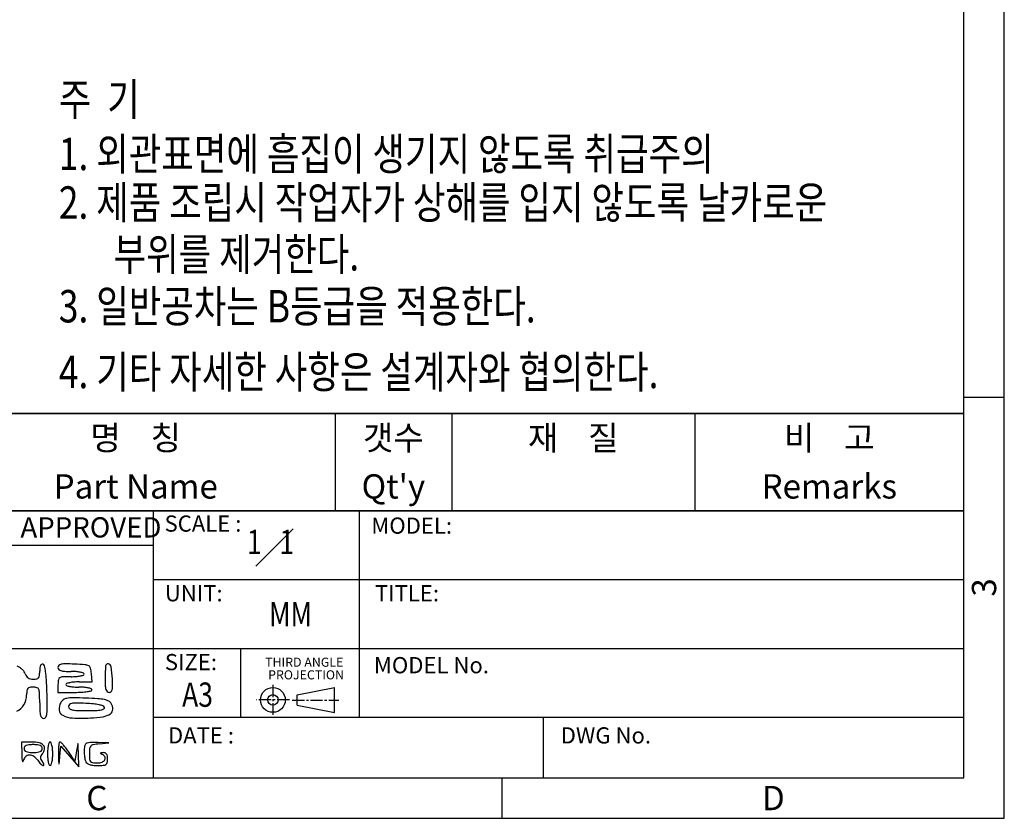
# Model space of a CAD drawing. Extents: x 0 to 367, y 0 to 257.
# Drawn here: x 245 to 367, y 0 to 99 of the extents above; entities that cross this region are included whole.
import ezdxf
from ezdxf.enums import TextEntityAlignment as Align

# ---------------------------------------------------------------- set-up
doc = ezdxf.new("R2010")
doc.units = 0
doc.header["$LTSCALE"] = 2
doc.header["$MEASUREMENT"] = 0
doc.linetypes.add('AUSGEZOGEN', pattern=[0])
doc.linetypes.add('CENTER2', pattern=[1.125, 0.75, -0.125, 0.125, -0.125])
doc.layers.get('0').update_dxf_attribs({"linetype": 'CONTINUOUS'})
doc.styles.get("Standard").update_dxf_attribs({"font": 'BareunDotum1.ttf', "width": 0.8})
doc.styles.add('style1', font='gulim.ttc')

msp = doc.modelspace()

# ---------------------------------------------------------------- linework, layer by layer
at = {"color": 3}
for p, q in [((367, 0), (367, 257)), ((362, 5), (362, 252)), ((362, 52), (367, 52)), ((184, 49.975), (362, 49.975)), ((362, 37.975), (184, 37.975)), ((5, 5), (362, 5)), ((305, 5), (305, 0)), ((0, 0), (367, 0))]:
    msp.add_line(p, q, dxfattribs=at)
at = {"color": 5}
for p, q in [((362, 49.975), (184, 49.975)), ((284.4, 49.975), (284.4, 37.975)), ((298.8, 49.975), (298.8, 37.975)), ((328.8, 49.975), (328.8, 37.975)), ((287.421, 12.475), (287.421, 37.975)), ((184.005, 33.725), (262.005, 33.725)), ((262.005, 29.475), (362, 29.475)), ((184, 20.975), (362, 20.975)), ((272.731, 20.975), (272.731, 12.475)), ((262.005, 12.475), (362, 12.475)), ((310.117, 5), (310.117, 12.475))]:
    msp.add_line(p, q, dxfattribs=at)
at = {"color": 3, "linetype": 'AUSGEZOGEN'}
for p, q in [((184.5, 37.975), (362, 37.975)), ((262.005, 5), (262.005, 37.975))]:
    msp.add_line(p, q, dxfattribs=at)
for p, q in [((274.643, 31.133), (279.247, 35.736)), ((254.442, 16.838), (254.341, 17.887)), ((250.208, 16.516), (250.208, 15.548)), ((252.809, 16.838), (254.442, 16.838)), ((279.747, 15.241), (284.333, 16.129)), ((284.333, 13.06), (284.333, 16.129)), ((250.208, 15.548), (252.304, 15.548)), ((279.747, 13.948), (279.747, 15.241)), ((279.747, 13.948), (284.333, 13.06)), ((246.993, 9.42), (245.692, 9.42)), ((245.692, 9.42), (245.736, 7.888)), ((250.447, 7.634), (250.577, 8.911)), ((250.577, 8.911), (251.671, 7.634)), ((256.497, 9.312), (255.18, 9.366)), ((255.288, 9.185), (256.497, 9.312)), ((252.304, 7.039), (251.498, 8.228)), ((251.671, 7.634), (252.764, 6.356)), ((252.5, 8.31), (252.304, 7.039)), ((252.764, 6.356), (252.73, 7.969))]:
    msp.add_line(p, q)
at = {"color": 1, "linetype": 'CENTER2'}
for p, q in [((276.729, 16.469), (276.729, 12.769)), ((278.764, 14.619), (274.694, 14.619)), ((279.12, 14.595), (284.849, 14.595))]:
    msp.add_line(p, q, dxfattribs=at)
for radius in [1.534, 0.647]:
    msp.add_circle((276.729, 14.619), radius)
for centre, radius, start, end in [((244.583, 17.275), 1.623, 56.3923, 69.18324), ((244.259, 16.788), 2.208, 46.23764, 56.39228), ((244.374, 16.907), 2.043, 35.75657, 46.23759), ((251.834, 18.155), 3.884, 173.69031, 179.99996), ((248.862, 18.484), 0.894, 154.90265, 173.69037), ((248.327, 18.734), 0.303, 118.55362, 154.90266), ((248.285, 18.811), 0.216, 71.65242, 118.55349), ((248.261, 18.737), 0.294, 14.19499, 71.65255), ((242.03, 17.161), 6.721, 8.25252, 14.19505), ((250.533, 18.628), 0.326, 131.84669, 180.00004), ((250.557, 18.628), 0.35, 180.00005, 222.90582), ((250.717, 18.776), 0.567, 222.90574, 252.80042), ((250.716, 18.424), 0.599, 101.30993, 131.84672), ((251.12, 20.078), 1.931, 252.80046, 266.85146), ((251.121, 16.402), 2.661, 89.28771, 101.30993), ((250.775, -11.378), 30.443, 87.27276, 89.28768), ((250.057, -26.444), 45.527, 85.6005, 87.27282), ((253.463, 17.823), 1.129, 61.60734, 85.60049), ((253.783, 18.415), 0.456, 15.00179, 61.60726), ((250.392, 17.506), 3.967, 5.50733, 15.00176), ((271.421, 17.349), 15.407, 174.56795, 179.99994), ((256.371, 18.78), 0.29, 81.63734, 174.56789), ((256.353, 18.656), 0.415, 8.3926, 81.63735), ((239.818, 16.217), 17.129, 3.34499, 8.39262), ((245.236, 17.528), 0.98, 17.60886, 35.75652), ((247.141, 18.133), 1.018, 197.60882, 215.51618), ((246.991, 18.026), 0.835, 215.5162, 236.30685), ((247.04, 18.099), 0.923, 236.30688, 255.92594), ((247.166, 18.599), 1.438, 255.92592, 269.99998), ((247.166, 19.189), 2.028, 270.00003, 281.77952), ((247.5, 17.585), 0.39, 281.77955, 321.72821), ((247.377, 17.682), 0.546, 321.72812, 353.50922), ((243.217, 18.155), 4.733, 353.50921, 360), ((237.017, 16.434), 11.786, 3.26397, 8.2525), ((196.926, 14.148), 51.942, 1.60534, 3.26391), ((254.015, 16.516), 3.808, 171.13506, 180.00002), ((250.607, 17.047), 0.358, 120.96375, 171.13506), ((250.818, 16.695), 0.769, 92.22794, 120.96379), ((251.82, -9.064), 26.548, 89.99996, 92.228), ((251.82, 32.816), 14.687, 266.85146, 270.00001), ((251.82, 9.913), 8.216, 85.68493, 89.99994), ((251.82, 25.699), 8.216, 270.00006, 274.31507), ((252.114, 13.809), 4.309, 78.6901, 85.68488), ((252.114, 21.803), 4.309, 274.31512, 281.3099), ((252.341, 14.939), 3.156, 71.48489, 78.6901), ((252.341, 20.673), 3.156, 281.3099, 288.51511), ((253.301, 17.806), 0.133, 0.00005, 71.48502), ((253.301, 17.806), 0.133, 288.51498, 359.99995), ((275.953, 17.349), 19.939, 179.99995, 182.63911), ((238.142, 16.119), 18.807, 0.70128, 3.34501), ((246.884, 15.684), 0.519, 140.19447, 173.10308), ((246.792, 15.76), 0.4, 100.91787, 140.19442), ((247.144, 13.938), 2.255, 89.99997, 100.91801), ((247.144, 14.578), 1.615, 73.33443, 90.00006), ((247.504, 15.781), 0.36, 22.61985, 73.3344), ((246.672, 15.434), 1.26, 1.68303, 22.61983), ((251.308, 16.516), 0.132, 108.23535, 180.00005), ((251.308, 16.516), 0.133, 180.00005, 251.48502), ((252.287, 13.543), 3.262, 101.17205, 108.2353), ((252.268, 19.383), 3.156, 251.48489, 258.6901), ((252.494, 20.513), 4.309, 258.6901, 265.68488), ((252.511, 12.413), 4.415, 94.26061, 101.17205), ((252.788, 24.409), 8.216, 265.68493, 269.99994), ((252.809, 8.413), 8.426, 89.99995, 94.26066), ((252.788, 7.978), 8.216, 85.68493, 89.99994), ((253.082, 11.874), 4.309, 78.6901, 85.68488), ((253.308, 13.004), 3.156, 71.48489, 78.6901), ((254.268, 15.871), 0.133, 283.79122, 0.00001), ((254.268, 15.871), 0.133, 0.00005, 71.48502), ((258.34, 16.537), 2.308, 182.63901, 195.53687), ((256.715, 16.085), 0.622, 195.5368, 224.49958), ((256.43, 15.994), 0.479, 312.51099, 346.41145), ((255.058, 16.326), 1.89, 346.41145, 0.70126), ((243.969, 15.226), 2.368, 329.52245, 0.00002), ((250.671, 15.226), 4.334, 173.10303, 180.00005), ((206.641, 14.258), 41.309, 359.99996, 1.68305), ((151.349, 12.87), 97.537, 0.54399, 1.60533), ((251.388, 13.845), 0.951, 124.32442, 151.84507), ((251.48, 13.711), 1.114, 99.87107, 124.32451), ((252.005, 10.695), 4.175, 89.44632, 99.87108), ((251.392, -52.747), 67.619, 88.07863, 89.44638), ((252.304, 30.306), 14.758, 269.99996, 273.17784), ((252.736, 22.532), 6.971, 273.17783, 278.74611), ((252.126, -30.857), 45.718, 86.26145, 88.07861), ((252.909, 21.405), 5.832, 278.74616, 283.79127), ((254.717, 8.798), 5.978, 78.1211, 86.26146), ((255.512, 12.574), 2.119, 63.15636, 78.12111), ((256.514, 15.888), 0.339, 224.49962, 269.99999), ((256.514, 15.902), 0.354, 269.99995, 312.51089), ((244.24, 15.066), 2.054, 295.61616, 329.52245), ((271.771, 14.258), 23.821, 180.00004, 182.38484), ((242.24, 13.733), 6.642, 352.99202, 0.54408), ((252.026, 13.503), 1.675, 151.84501, 185.06628), ((251.815, 13.789), 0.317, 129.81574, 179.99994), ((251.81, 13.789), 0.312, 179.99999, 232.33361), ((252.032, 13.529), 0.656, 100.61395, 129.81576), ((252.124, 14.196), 0.826, 232.33356, 257.69023), ((252.464, 11.224), 3.001, 89.30364, 100.61403), ((252.696, 16.817), 3.509, 257.69018, 268.14765), ((252.066, -21.528), 35.755, 87.46174, 89.30365), ((252.889, -2.956), 17.166, 84.3792, 87.46176), ((253.975, 8.079), 6.077, 77.6901, 84.3792), ((254.732, 17.619), 4.312, 271.97714, 280.61394), ((254.487, 10.425), 3.676, 69.72355, 77.69018), ((255.332, 14.419), 1.057, 280.61402, 300.1464), ((255.662, 13.604), 0.287, 18.28478, 69.72348), ((255.782, 13.644), 0.16, 300.14651, 18.28485), ((256.108, 13.752), 0.799, 32.16524, 63.15624), ((256.278, 13.481), 0.701, 304.84719, 358.02744), ((255.708, 13.501), 1.271, 358.02741, 32.16526), ((250.626, 13.378), 2.658, 182.38491, 194.35022), ((248.72, 12.89), 0.69, 194.35019, 221.71337), ((248.445, 12.645), 0.322, 221.71337, 269.99998), ((248.445, 12.606), 0.283, 270.00001, 333.09592), ((247.496, 13.087), 1.347, 333.09588, 352.99201), ((251.157, 13.426), 0.802, 185.06624, 242.50316), ((252.128, 15.292), 2.905, 242.50309, 267.36475), ((253.131, 37.091), 24.727, 267.36474, 272.50628), ((253.783, 50.413), 37.122, 268.14774, 269.99996), ((253.783, 45.13), 31.839, 269.99999, 271.9771), ((253.605, 26.259), 13.885, 272.50628, 279.02913), ((255.446, 14.676), 2.157, 279.02905, 304.84722), ((246.371, 8.614), 0.356, 142.68017, 179.99996), ((246.371, 8.614), 0.356, 180.00004, 217.31983), ((246.476, 8.534), 0.488, 113.19859, 142.68018), ((246.746, 7.904), 1.173, 95.8453, 113.19858), ((247.144, 4.018), 5.08, 89.99995, 95.84538), ((246.993, 5.331), 4.089, 77.32625, 89.99998), ((247.144, 4.018), 5.08, 84.15462, 90.00005), ((247.542, 7.904), 1.173, 66.80142, 84.1547), ((247.67, 8.345), 1, 41.25348, 77.32626), ((247.812, 8.534), 0.488, 37.31982, 66.80141), ((247.917, 8.614), 0.356, 0.00004, 37.31983), ((247.917, 8.614), 0.356, 322.68017, 359.99996), ((247.25, 8.811), 1.325, 320.30984, 347.82869), ((248.014, 8.646), 0.543, 347.82863, 41.25345), ((255.566, 7.969), 6.649, 175.20042, 179.99996), ((252.446, 8.231), 3.518, 167.47119, 175.20043), ((251.361, 8.472), 2.406, 159.00239, 167.47121), ((249.24, 9.286), 0.134, 89.99988, 159.00234), ((249.24, 9.286), 0.134, 20.99766, 90.00012), ((247.119, 8.472), 2.406, 12.52879, 20.99761), ((246.034, 8.231), 3.518, 4.79957, 12.52881), ((242.914, 7.969), 6.649, 0.00004, 4.79958), ((255.307, 8.355), 5.05, 173.00585, 178.63002), ((254.623, 8.438), 4.361, 168.01733, 173.00586), ((250.449, 9.324), 0.0935, 89.47805, 168.01735), ((250.448, 9.229), 0.189, 44.70982, 89.47799), ((245.673, 4.502), 6.908, 41.36756, 44.70973), ((245.829, 4.64), 6.7, 37.12148, 41.36753), ((242.519, 2.134), 10.852, 34.16286, 37.12145), ((467.868, -24.924), 217.916, 170.99, 171.22767), ((252.659, 9.2), 0.0196, 33.92127, 170.98988), ((252.533, 9.115), 0.172, 1.31482, 33.92122), ((-300.325, -3.575), 553.176, 1.19575, 1.31492), ((257.913, 8.23), 4.472, 171.53401, 179.49354), ((254.048, 8.806), 0.565, 134.99993, 171.53397), ((253.855, 8.998), 0.293, 100.26847, 135.00005), ((254.729, 4.174), 5.196, 95.99187, 100.26839), ((260.3, 7.949), 6.221, 173.87979, 180.00005), ((254.62, 8.558), 0.509, 135.61894, 173.87982), ((254.784, 3.648), 5.724, 91.24434, 95.99188), ((254.67, 8.509), 0.58, 100.77959, 135.61889), ((256.197, 0.489), 8.744, 95.97164, 100.77966), ((254.84, 1.098), 8.275, 87.64254, 91.24432), ((261.025, 8.326), 15.294, 181.64223, 183.70184), ((247.786, 7.47), 2.029, 183.70189, 192.83413), ((246.87, 6.899), 0.967, 134.82195, 169.09786), ((246.476, 8.694), 0.488, 217.31982, 246.80141), ((246.704, 7.066), 0.732, 92.5902, 134.82191), ((246.746, 9.324), 1.173, 246.80142, 264.1547), ((247.144, 13.21), 5.08, 264.15462, 270.00005), ((246.713, 6.85), 0.948, 56.64641, 92.5902), ((247.144, 13.21), 5.08, 269.99995, 275.84538), ((246.372, 6.332), 1.568, 31.98521, 56.6464), ((247.542, 9.324), 1.173, 275.8453, 293.19858), ((247.812, 8.694), 0.488, 293.19859, 322.68018), ((248.476, 7.486), 0.443, 150.9507, 180.20279), ((248.48, 7.486), 0.447, 180.20271, 209.25885), ((249.597, 6.863), 1.725, 140.3098, 150.95069), ((255.566, 7.969), 6.649, 180.00004, 184.79958), ((252.446, 7.707), 3.518, 184.79957, 192.52881), ((246.034, 7.707), 3.518, 347.47119, 355.20043), ((242.914, 7.969), 6.649, 355.20042, 359.99996), ((260.162, 8.239), 9.907, 178.63011, 182.02681), ((983.173, 33.826), 733.37, 182.026875, 182.112131), ((-103.107, 43.769), 355.396, 354.01827, 354.16426), ((258.102, 8.229), 4.662, 179.4936, 187.8498), ((256.006, 7.94), 2.546, 187.84974, 200.99363), ((261.398, 7.949), 7.32, 179.99994, 185.09544), ((254.609, 7.344), 0.503, 185.09542, 221.09443), ((255.503, 8.016), 0.0383, 139.39871, 236.14115), ((255.573, 7.956), 0.131, 97.39996, 139.39862), ((255.873, 8.567), 0.702, 236.1411, 248.02549), ((255.887, 5.539), 2.568, 92.58303, 97.39998), ((255.303, 7.154), 0.822, 34.65479, 68.0255), ((255.801, 7.454), 0.651, 69.89488, 92.58294), ((255.687, 7.42), 0.354, 332.33156, 34.6548), ((255.894, 7.71), 0.379, 35.86038, 69.8949), ((255.725, 7.587), 0.588, 10.00685, 35.86032), ((254.239, 7.324), 2.097, 347.71587, 359.99999), ((254.231, 7.324), 2.105, 0.00002, 10.0069), ((245.844, 7.027), 0.0362, 192.83409, 303.71892), ((245.791, 7.107), 0.132, 303.71882, 349.09781), ((249.893, 8.531), 2.583, 211.98523, 218.70432), ((249.446, 8.172), 2.009, 218.70439, 226.81523), ((249.126, 7.832), 1.543, 226.81525, 235.54955), ((249.638, 8.134), 1.775, 209.2588, 219.6902), ((248.39, 6.758), 0.241, 235.54957, 270.00003), ((246.947, 5.901), 1.723, 32.05477, 39.69016), ((248.39, 6.597), 0.08, 270.00016, 332.71278), ((247.96, 6.536), 0.527, 13.60386, 32.05485), ((248.334, 6.626), 0.142, 332.71262, 13.60354), ((251.361, 7.466), 2.406, 192.52879, 200.99761), ((249.24, 6.652), 0.134, 200.99766, 270.00012), ((249.24, 6.652), 0.134, 269.99988, 339.00234), ((247.119, 7.466), 2.406, 339.00239, 347.47121), ((250.432, 6.802), 0.131, 182.11201, 215.98735), ((250.339, 6.735), 0.0151, 215.98715, 354.01798), ((254.117, 7.215), 0.523, 200.99361, 231.91192), ((254.426, 7.608), 1.023, 231.91178, 250.63302), ((254.71, 8.416), 1.879, 250.63294, 263.93764), ((254.539, 7.283), 0.411, 221.09445, 262.69326), ((255.046, 11.239), 4.399, 262.69316, 270.00002), ((255.08, 11.907), 5.39, 263.93765, 269.99997), ((255.046, 8.595), 1.755, 270.00001, 290.1213), ((255.08, 17.12), 10.603, 270.00001, 273.91614), ((255.426, 7.557), 0.65, 290.12125, 332.33147), ((255.757, 7.23), 0.689, 273.91611, 302.70768), ((255.934, 6.955), 0.362, 302.70766, 347.71596)]:
    msp.add_arc(centre, radius, start, end)

# ---------------------------------------------------------------- texts
at = {"width": 0.8}
for s, height, p in [('%%U주  기', 4, (250.312, 86.737)), ('1. 외관표면에 흠집이 생기지 않도록 취급주의', 4, (250.312, 80.019)), ('2. 제품 조립시 작업자가 상해를 입지 않도록 날카로운', 4, (250.312, 74.019)), ('부위를 제거한다.', 4, (257.071, 67.619)), ('3. 일반공차는 B등급을 적용한다.', 4, (250.312, 61.219)), ('4. 기타 자세한 사항은 설계자와 협의한다.', 4, (250.312, 53.104)), ('1   1', 3, (273.521, 32.613)), ('MM', 3, (276.247, 23.699))]:
    msp.add_text(s, height=height, dxfattribs=at).set_placement(p)
at = {"color": 3, "style": 'style1'}
for s, p in [('명    칭', (259.8, 46.975)), ('갯수', (291.6, 46.975)), ('재    질', (313.8, 46.975)), ('비    고', (345.4, 46.975)), ("Qt'y", (291.6, 40.975)), ('Remarks', (345.4, 40.975)), ('Part Name', (259.8, 40.975)), ('C', (255, 2.5)), ('D', (338.5, 2.5))]:
    msp.add_text(s, height=3, dxfattribs=at).set_placement(p, align=Align.MIDDLE_CENTER)
for s, height, p in [('APPROVED', 2.5, (245.576, 34.666)), ('MODEL:', 2, (288.88, 35.131)), ('UNIT:', 2, (263.398, 26.785)), ('TITLE:', 2, (289.322, 26.785)), ('SIZE:', 2, (263.398, 18.285)), ('THIRD ANGLE', 1.12, (275.774, 18.711)), ('MODEL No.', 2, (289.198, 17.904)), ('PROJECTION', 1.12, (276.144, 17.152)), ('DATE :', 2, (263.782, 9.236)), ('DWG No.', 2, (312.253, 9.236))]:
    msp.add_text(s, height=height, dxfattribs=at).set_placement(p)
msp.add_text('SCALE : ', height=2, dxfattribs=at).set_placement((268.405, 34.76), align=Align.BOTTOM_CENTER)
msp.add_text('3', height=3, rotation=90, dxfattribs=at).set_placement((364.5, 28.5), align=Align.MIDDLE_CENTER)
at = {"width": 0.8}
msp.add_text('A3', height=3, dxfattribs=at).set_placement((267.433, 15.265), align=Align.MIDDLE_CENTER)

doc.saveas('drawing.dxf')
